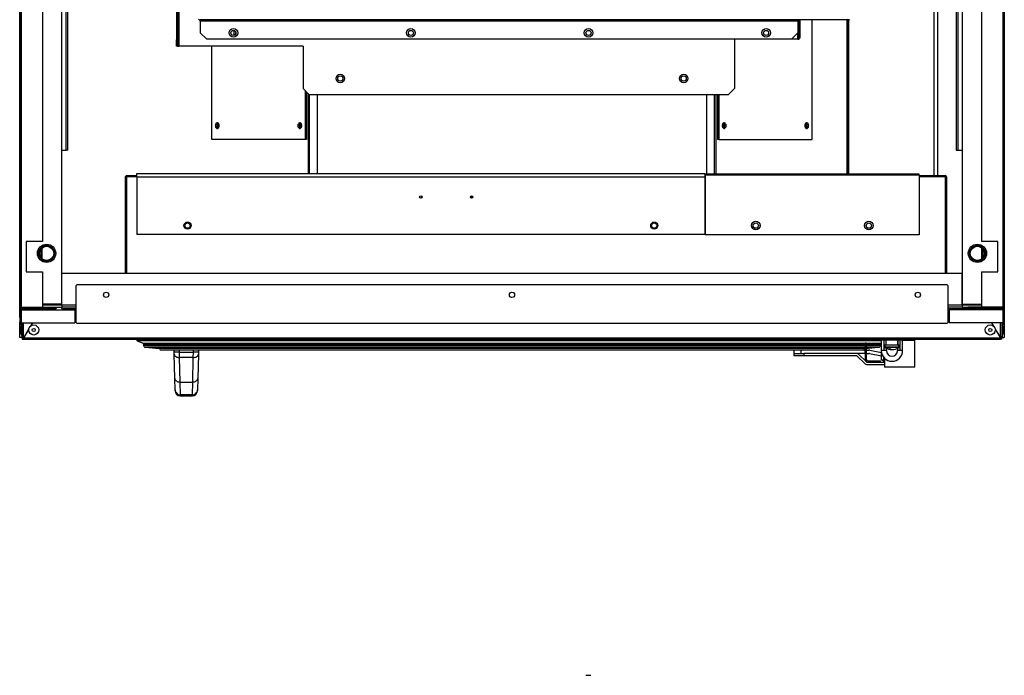
# Model space of a CAD drawing. Extents: x 442 to 4243, y 0 to 3457.
# Drawn here: x 442 to 1413, y 1890 to 2536 of the extents above; entities that cross this region are included whole.
import ezdxf

# ---------------------------------------------------------------- set-up
doc = ezdxf.new("R2010")
doc.units = 0
doc.linetypes.add('________________', pattern=[0])
doc.layers.get('0').update_dxf_attribs({"linetype": 'CONTINUOUS'})
for name, color, linetype in [('1', 7, 'CONTINUOUS'), ('11', 7, 'CONTINUOUS'), ('5', 7, 'CONTINUOUS'), ('6', 7, 'CONTINUOUS'), ('8', 7, 'CONTINUOUS')]:
    doc.layers.add(name, color=color, linetype=linetype)

# ---------------------------------------------------------------- blocks, each defined once
blk = doc.blocks.new('D_FRAME_VIEW_7130')
at = {"layer": '1', "color": 110, "linetype": '________________'}
for p, q in [((442.5, 2242.25), (442.5, 3157.75)), ((442.6, 3157.35), (442.6, 2252.55)), ((443.8, 3157.35), (443.8, 2252.55)), ((1411.2, 3157.35), (1411.2, 2252.55)), ((1412.4, 3157.35), (1412.4, 2252.55)), ((1412.5, 3157.75), (1412.5, 2242.25)), ((483.8, 2255.55), (483.8, 3125.55)), ((1371.2, 3125.55), (1371.2, 2255.55)), ((464.9, 3059.35), (464.9, 2317.35)), ((1390.1, 3059.35), (1390.1, 2317.35)), ((488.2, 2407.35), (488.2, 3037.35)), ((489.8, 2407.35), (489.8, 3037.35)), ((1365.2, 3037.35), (1365.2, 2407.35)), ((1366.8, 3037.35), (1366.8, 2407.35)), ((726.64, 2463.01), (726.64, 2384.15)), ((727.77, 2384.15), (727.77, 2461.95)), ((735.5, 2461.95), (735.5, 2384.15)), ((1119.5, 2383.75), (1119.5, 2461.95)), ((1127.23, 2383.75), (1127.23, 2461.95)), ((1128.36, 2461.95), (1128.36, 2383.75)), ((483.8, 2407.35), (488.2, 2407.35)), ((489.8, 2407.35), (488.2, 2407.35)), ((1365.2, 2407.35), (1366.8, 2407.35)), ((1366.8, 2407.35), (1371.2, 2407.35)), ((546.4, 2380.95), (546.4, 2286.05)), ((547.6, 2380.95), (547.6, 2382.15)), ((547.7, 2382.15), (547.6, 2382.15)), ((547.7, 2380.95), (547.6, 2380.95)), ((547.6, 2380.95), (547.6, 2286.05)), ((547.7, 2380.95), (547.7, 2382.15)), ((547.7, 2382.15), (557.7, 2382.15)), ((557.7, 2380.95), (547.7, 2380.95)), ((547.7, 2380.95), (547.7, 2286.05)), ((1117.95, 2382.15), (1117.7, 2382.15)), ((1117.7, 2380.95), (1117.95, 2380.95)), ((1328.95, 2383.75), (1117.95, 2383.75)), ((1117.95, 2382.55), (1117.95, 2383.75)), ((1117.95, 2382.55), (1117.95, 2323.75)), ((1328.95, 2382.55), (1117.95, 2382.55)), ((1328.95, 2382.55), (1328.95, 2383.75)), ((1328.95, 2382.55), (1328.95, 2323.75)), ((1328.95, 2382.15), (1354.3, 2382.15)), ((1354.3, 2380.95), (1328.95, 2380.95)), ((1354.3, 2380.95), (1354.3, 2382.15)), ((1354.4, 2382.15), (1354.3, 2382.15)), ((1354.3, 2380.95), (1354.3, 2286.05)), ((1354.4, 2380.95), (1354.3, 2380.95)), ((1354.4, 2380.95), (1354.4, 2382.15)), ((1354.4, 2380.95), (1354.4, 2286.05)), ((1355.6, 2380.95), (1355.6, 2286.05)), ((1328.95, 2323.75), (1117.95, 2323.75)), ((448.7, 2317.35), (448.7, 2287.35)), ((464.9, 2317.35), (448.7, 2317.35)), ((463.4, 2301.1), (463.4, 2310)), ((464.14, 2300.33), (464.14, 2310.77)), ((464.61, 2299.95), (464.61, 2311.15)), ((1406.3, 2317.35), (1390.1, 2317.35)), ((1390.39, 2299.95), (1390.39, 2311.15)), ((1390.86, 2300.33), (1390.86, 2310.77)), ((1391.6, 2310), (1391.6, 2301.1)), ((1406.3, 2287.35), (1406.3, 2317.35)), ((448.7, 2287.35), (464.9, 2287.35)), ((464.9, 2287.35), (464.9, 2252.55)), ((483.9, 2286.05), (1371.1, 2286.05)), ((483.9, 2254.75), (483.9, 2286.05)), ((1371.1, 2254.75), (1371.1, 2286.05)), ((1390.1, 2287.35), (1390.1, 2252.55)), ((1390.1, 2287.35), (1406.3, 2287.35)), ((443.8, 2252.55), (442.6, 2252.55)), ((442.6, 2252.55), (442.6, 2252.45)), ((443.8, 2252.55), (464.9, 2252.55)), ((443.8, 2252.55), (443.8, 2252.45)), ((443.8, 2252.45), (478.3, 2252.45)), ((444, 2252.55), (444, 2252.45)), ((445, 2252.45), (445, 2252.55)), ((483.8, 2255.55), (464.9, 2255.55)), ((464.9, 2254.75), (483.9, 2254.75)), ((478.3, 2252.45), (483.9, 2252.45)), ((478.3, 2252.45), (478.3, 2251.25)), ((483.9, 2254.75), (497.5, 2254.75)), ((483.9, 2254.75), (483.9, 2252.45)), ((497.5, 2252.45), (483.9, 2252.45)), ((1357.5, 2254.75), (1371.1, 2254.75)), ((1371.1, 2252.45), (1357.5, 2252.45)), ((1371.1, 2255.95), (1371.2, 2255.95)), ((1371.1, 2254.75), (1371.1, 2252.45)), ((1371.1, 2254.75), (1390.1, 2254.75)), ((1371.1, 2252.45), (1376.7, 2252.45)), ((1371.2, 2255.55), (1390.1, 2255.55)), ((1374.3, 2254.75), (1374.3, 2255.55)), ((1376.7, 2252.45), (1376.7, 2251.25)), ((1411.2, 2252.45), (1376.7, 2252.45)), ((1411.2, 2252.55), (1390.1, 2252.55)), ((1410, 2252.45), (1410, 2252.55)), ((1411, 2252.55), (1411, 2252.45)), ((1412.4, 2252.55), (1411.2, 2252.55)), ((1411.2, 2252.55), (1411.2, 2252.45)), ((1412.4, 2252.55), (1412.4, 2252.45)), ((443.8, 2251.25), (478.3, 2251.25)), ((1411.2, 2251.25), (1376.7, 2251.25)), ((442.5, 2222.75), (442.5, 2237.45)), ((1412.5, 2237.45), (1412.5, 2222.75)), ((444.44, 2222.75), (442.5, 2222.75)), ((1410.56, 2222.75), (1412.5, 2222.75))]:
    blk.add_line(p, q, dxfattribs=at)
for points in [[(637.87, 2433.92), (637.55, 2433.72), (637.25, 2433.44), (637.01, 2433.08), (636.81, 2432.66), (636.68, 2432.19), (636.61, 2431.7), (636.61, 2431.2), (636.68, 2430.7), (636.81, 2430.24), (637.01, 2429.82), (637.25, 2429.46), (637.55, 2429.18), (637.87, 2428.98)], [(638.38, 2433.43), (638.13, 2433.07), (637.94, 2432.65), (637.81, 2432.19), (637.74, 2431.7), (637.74, 2431.2), (637.81, 2430.71), (637.94, 2430.25), (638.13, 2429.83), (638.38, 2429.47)], [(719.19, 2433.92), (718.86, 2433.72), (718.57, 2433.44), (718.32, 2433.08), (718.13, 2432.66), (717.99, 2432.19), (717.93, 2431.7), (717.93, 2431.2), (717.99, 2430.7), (718.13, 2430.24), (718.32, 2429.82), (718.57, 2429.46), (718.86, 2429.18), (719.19, 2428.98)], [(719.69, 2433.43), (719.45, 2433.07), (719.26, 2432.65), (719.12, 2432.19), (719.06, 2431.7), (719.06, 2431.2), (719.12, 2430.71), (719.26, 2430.25), (719.45, 2429.83), (719.69, 2429.47)], [(1135.31, 2429.47), (1135.55, 2429.83), (1135.74, 2430.25), (1135.88, 2430.71), (1135.94, 2431.2), (1135.94, 2431.7), (1135.88, 2432.19), (1135.74, 2432.65), (1135.55, 2433.07), (1135.31, 2433.43)], [(1135.81, 2428.98), (1136.14, 2429.18), (1136.43, 2429.46), (1136.68, 2429.82), (1136.87, 2430.24), (1137.01, 2430.7), (1137.07, 2431.2), (1137.07, 2431.7), (1137.01, 2432.19), (1136.87, 2432.66), (1136.68, 2433.08), (1136.43, 2433.44), (1136.14, 2433.72), (1135.81, 2433.92)], [(1216.62, 2429.47), (1216.87, 2429.83), (1217.06, 2430.25), (1217.19, 2430.71), (1217.26, 2431.2), (1217.26, 2431.7), (1217.19, 2432.19), (1217.06, 2432.65), (1216.87, 2433.07), (1216.62, 2433.43)], [(1217.13, 2428.98), (1217.45, 2429.18), (1217.75, 2429.46), (1217.99, 2429.82), (1218.19, 2430.24), (1218.32, 2430.7), (1218.39, 2431.2), (1218.39, 2431.7), (1218.32, 2432.19), (1218.19, 2432.66), (1217.99, 2433.08), (1217.75, 2433.44), (1217.45, 2433.72), (1217.13, 2433.92)]]:
    blk.add_lwpolyline(points, dxfattribs=at)
for centre, radius in [((758.3, 2477.95), 2.6), ((1096.7, 2477.95), 2.6), ((607.7, 2332.95), 2.6), ((1067.7, 2332.95), 2.6), ((1167.7, 2332.95), 4.25), ((1167.7, 2332.95), 2.6), ((1279.2, 2332.95), 4.25), ((1279.2, 2332.95), 2.6), ((468.8, 2305.55), 9), ((468.8, 2305.55), 7.75), ((468.8, 2305.55), 7), ((1386.2, 2305.55), 9), ((1386.2, 2305.55), 7.75), ((1386.2, 2305.55), 7)]:
    blk.add_circle(centre, radius, dxfattribs=at)
for centre, start, end in [((547.6, 2380.95), 90, 180), ((1354.4, 2380.95), 0, 90), ((443.8, 2252.45), 180, 270), ((1411.2, 2252.45), 270, 0)]:
    blk.add_arc(centre, 1.2, start, end, dxfattribs=at)
at = {"layer": '11', "color": 110, "linetype": '________________'}
for p, q in [((1343.7, 2382.15), (1343.7, 2551.57)), ((1346.9, 2550.55), (1346.9, 2382.15)), ((1223.28, 2417.95), (1223.28, 2535.75)), ((1257.4, 2535.75), (1257.4, 2383.75)), ((1259, 2535.75), (1259, 2383.75)), ((1259, 2383.75), (1259, 2535.75)), ((631.72, 2417.95), (631.72, 2509.95)), ((723.65, 2466), (723.65, 2417.95)), ((725.06, 2464.59), (725.06, 2417.95)), ((1129.94, 2461.95), (1129.94, 2417.95)), ((1131.35, 2461.95), (1131.35, 2417.95)), ((723.65, 2417.95), (631.72, 2417.95)), ((725.06, 2417.95), (723.65, 2417.95)), ((1131.35, 2417.95), (1129.94, 2417.95)), ((1131.35, 2417.95), (1223.28, 2417.95)), ((557.7, 2380.55), (557.7, 2384.15)), ((557.7, 2384.15), (1117.7, 2384.15)), ((1117.7, 2380.55), (557.7, 2380.55)), ((557.7, 2380.55), (557.7, 2324.15)), ((1117.7, 2384.15), (1117.7, 2380.55)), ((1117.7, 2380.55), (1117.7, 2324.15)), ((838.2, 2360.3), (837.7, 2360.3)), ((837.7, 2360.3), (837.7, 2359.9)), ((838.2, 2362.29), (838.2, 2360.3)), ((838.2, 2361.3), (838.94, 2361.3)), ((838.62, 2360.3), (838.2, 2360.3)), ((886.46, 2361.3), (888.94, 2361.3)), ((888.62, 2360.3), (886.78, 2360.3)), ((887.25, 2360.3), (887.25, 2359.98)), ((1117.7, 2324.15), (557.7, 2324.15)), ((1282, 2220.85), (1282, 2220.15)), ((1282, 2220.15), (1283.5, 2220.15)), ((1283.5, 2220.15), (1283.5, 2220.85)), ((1283.5, 2220.15), (1320.5, 2220.15)), ((1291.5, 2220.15), (1291.5, 2209.64)), ((1294, 2220.15), (1294, 2209.65)), ((1308.32, 2215.19), (1295, 2215.19)), ((1295, 2215.19), (1295, 2213.1)), ((1308.32, 2213.1), (1295, 2213.1)), ((1295, 2213.1), (1295, 2213.1)), ((1295.23, 2212.68), (1299.1, 2212.68)), ((1296, 2220.15), (1296, 2215.19)), ((1308.12, 2212.68), (1299.1, 2212.68)), ((1307.42, 2220.15), (1307.42, 2215.19)), ((1308, 2215.19), (1308, 2220.15)), ((1308.12, 2212.68), (1308.77, 2212.68)), ((1308.32, 2215.19), (1308.32, 2213.1)), ((1309, 2215.19), (1308.32, 2215.19)), ((1309, 2213.1), (1308.32, 2213.1)), ((1309, 2213.1), (1309, 2215.19)), ((1309, 2213.1), (1309, 2213.1)), ((1310, 2209.65), (1310, 2220.15)), ((1312.5, 2209.64), (1312.5, 2220.15)), ((1320.5, 2220.85), (1320.5, 2220.15)), ((1320.5, 2220.15), (1322, 2220.15)), ((1322, 2220.15), (1322, 2220.85)), ((1294, 2209.65), (1291.5, 2209.65)), ((1296.5, 2209.65), (1294, 2209.65)), ((1296.5, 2209.64), (1296.5, 2211.97)), ((1307.5, 2211.97), (1307.5, 2209.64)), ((1310, 2209.65), (1307.5, 2209.65)), ((1312.5, 2209.65), (1310, 2209.65))]:
    blk.add_line(p, q, dxfattribs=at)
for points in [[(637.02, 2434.2), (636.65, 2434.15), (636.28, 2433.99), (635.94, 2433.74), (635.65, 2433.39), (635.41, 2432.98), (635.23, 2432.5), (635.12, 2431.99), (635.08, 2431.45), (635.12, 2430.91), (635.23, 2430.4), (635.41, 2429.92), (635.65, 2429.5), (635.94, 2429.16), (636.28, 2428.91), (636.65, 2428.75), (637.02, 2428.7)], [(637.73, 2434.01), (637.39, 2433.76), (637.08, 2433.42), (636.83, 2433), (636.65, 2432.52), (636.53, 2432), (636.49, 2431.45), (636.53, 2430.9), (636.65, 2430.38), (636.83, 2429.9), (637.08, 2429.48), (637.39, 2429.14), (637.73, 2428.89)], [(637.02, 2428.7), (637.4, 2428.75), (637.77, 2428.91), (638.1, 2429.16), (638.4, 2429.5), (638.64, 2429.92), (638.82, 2430.4), (638.93, 2430.91), (638.97, 2431.45), (638.93, 2431.99), (638.82, 2432.5), (638.64, 2432.98), (638.4, 2433.39), (638.1, 2433.74), (637.77, 2433.99), (637.4, 2434.15), (637.02, 2434.2)], [(718.34, 2434.2), (717.96, 2434.15), (717.6, 2433.99), (717.26, 2433.74), (716.97, 2433.39), (716.73, 2432.98), (716.55, 2432.5), (716.43, 2431.99), (716.4, 2431.45), (716.43, 2430.91), (716.55, 2430.4), (716.73, 2429.92), (716.97, 2429.5), (717.26, 2429.16), (717.6, 2428.91), (717.96, 2428.75), (718.34, 2428.7)], [(719.05, 2434.01), (718.7, 2433.76), (718.4, 2433.42), (718.15, 2433), (717.96, 2432.52), (717.85, 2432), (717.81, 2431.45), (717.85, 2430.9), (717.96, 2430.38), (718.15, 2429.9), (718.4, 2429.48), (718.7, 2429.14), (719.05, 2428.89)], [(718.34, 2428.7), (718.72, 2428.75), (719.09, 2428.91), (719.42, 2429.16), (719.72, 2429.5), (719.96, 2429.92), (720.14, 2430.4), (720.25, 2430.91), (720.29, 2431.45), (720.25, 2431.99), (720.14, 2432.5), (719.96, 2432.98), (719.72, 2433.39), (719.42, 2433.74), (719.09, 2433.99), (718.72, 2434.15), (718.34, 2434.2)], [(1136.66, 2434.2), (1136.28, 2434.15), (1135.91, 2433.99), (1135.58, 2433.74), (1135.28, 2433.39), (1135.04, 2432.98), (1134.86, 2432.5), (1134.75, 2431.99), (1134.71, 2431.45), (1134.75, 2430.91), (1134.86, 2430.4), (1135.04, 2429.92), (1135.28, 2429.5), (1135.58, 2429.16), (1135.91, 2428.91), (1136.28, 2428.75), (1136.66, 2428.7)], [(1135.95, 2428.89), (1136.3, 2429.14), (1136.6, 2429.48), (1136.85, 2429.9), (1137.04, 2430.38), (1137.15, 2430.9), (1137.19, 2431.45), (1137.15, 2432), (1137.04, 2432.52), (1136.85, 2433), (1136.6, 2433.42), (1136.3, 2433.76), (1135.95, 2434.01)], [(1136.66, 2428.7), (1137.04, 2428.75), (1137.4, 2428.91), (1137.74, 2429.16), (1138.03, 2429.5), (1138.27, 2429.92), (1138.45, 2430.4), (1138.57, 2430.91), (1138.6, 2431.45), (1138.57, 2431.99), (1138.45, 2432.5), (1138.27, 2432.98), (1138.03, 2433.39), (1137.74, 2433.74), (1137.4, 2433.99), (1137.04, 2434.15), (1136.66, 2434.2)], [(1217.98, 2434.2), (1217.6, 2434.15), (1217.23, 2433.99), (1216.9, 2433.74), (1216.6, 2433.39), (1216.36, 2432.98), (1216.18, 2432.5), (1216.07, 2431.99), (1216.03, 2431.45), (1216.07, 2430.91), (1216.18, 2430.4), (1216.36, 2429.92), (1216.6, 2429.5), (1216.9, 2429.16), (1217.23, 2428.91), (1217.6, 2428.75), (1217.98, 2428.7)], [(1217.27, 2428.89), (1217.61, 2429.14), (1217.92, 2429.48), (1218.17, 2429.9), (1218.35, 2430.38), (1218.47, 2430.9), (1218.51, 2431.45), (1218.47, 2432), (1218.35, 2432.52), (1218.17, 2433), (1217.92, 2433.42), (1217.61, 2433.76), (1217.27, 2434.01)], [(1217.98, 2428.7), (1218.35, 2428.75), (1218.72, 2428.91), (1219.06, 2429.16), (1219.35, 2429.5), (1219.59, 2429.92), (1219.77, 2430.4), (1219.88, 2430.91), (1219.92, 2431.45), (1219.88, 2431.99), (1219.77, 2432.5), (1219.59, 2432.98), (1219.35, 2433.39), (1219.06, 2433.74), (1218.72, 2433.99), (1218.35, 2434.15), (1217.98, 2434.2)], [(1308.32, 2213.1), (1308.32, 2213.08), (1308.32, 2213.05), (1308.32, 2213.03), (1308.31, 2213.01), (1308.31, 2212.98), (1308.3, 2212.96), (1308.3, 2212.93), (1308.29, 2212.91), (1308.28, 2212.89), (1308.27, 2212.87), (1308.26, 2212.84), (1308.24, 2212.82), (1308.23, 2212.8), (1308.22, 2212.78), (1308.2, 2212.76), (1308.19, 2212.75), (1308.17, 2212.73), (1308.15, 2212.71), (1308.13, 2212.7), (1308.12, 2212.68)], [(1301.49, 2210.75), (1301.74, 2210.71), (1302, 2210.69)]]:
    blk.add_lwpolyline(points, dxfattribs=at)
for centre, radius in [((837.7, 2361.15), 1.25), ((887.7, 2361.15), 1.25), ((607.7, 2332.95), 3.5), ((1067.7, 2332.95), 3.5)]:
    blk.add_circle(centre, radius, dxfattribs=at)
for centre, radius, start, end in [((1295.5, 2213.1), 0.5, 180.0008, 237.228), ((1302, 2223.19), 12.5, 237.2038, 270), ((1302.73, 2214.73), 4.17, 209.35899, 252.72187), ((1302, 2223.19), 12.5, 270, 302.7962), ((1308.5, 2213.1), 0.5, 302.772, 359.9992), ((1302, 2209.65), 10.5, 180, 360), ((1302, 2209.65), 5.5, 180, 360)]:
    blk.add_arc(centre, radius, start, end, dxfattribs=at)
at = {"layer": '5', "color": 110, "linetype": '________________'}
for p, q in [((498.5, 2274.65), (497.5, 2273.65)), ((497.5, 2273.65), (497.5, 2237.65)), ((1356.5, 2274.65), (498.5, 2274.65)), ((1357.5, 2273.65), (1356.5, 2274.65)), ((1357.5, 2237.65), (1357.5, 2273.65)), ((477, 2255.55), (477, 2254.75)), ((483, 2254.75), (483, 2255.55)), ((442.6, 2250.05), (442.6, 2237.15)), ((443.8, 2250.05), (442.6, 2250.05)), ((443.8, 2250.05), (443.8, 2237.15)), ((443.8, 2250.05), (496.7, 2250.05)), ((472.7, 2250.05), (472.7, 2251.25)), ((477.38, 2250.85), (474.9, 2250.85)), ((497.5, 2250.85), (484.5, 2250.85)), ((486, 2250.45), (486, 2250.05)), ((497.5, 2250.45), (486, 2250.45)), ((496.7, 2250.05), (496.7, 2237.15)), ((496.7, 2244.45), (497.5, 2244.45)), ((496.7, 2244.35), (497.5, 2244.35)), ((497.5, 2243.15), (496.7, 2243.15)), ((1380.1, 2250.85), (1357.5, 2250.85)), ((1357.5, 2249.25), (1358.3, 2249.25)), ((1357.5, 2244.35), (1358.3, 2244.35)), ((1358.3, 2243.15), (1357.5, 2243.15)), ((1411.2, 2250.05), (1358.3, 2250.05)), ((1358.3, 2250.05), (1358.3, 2237.15)), ((1382.3, 2250.05), (1382.3, 2251.25)), ((1411.2, 2250.05), (1411.2, 2237.15)), ((1412.4, 2250.05), (1411.2, 2250.05)), ((1412.4, 2250.05), (1412.4, 2237.15)), ((442.3, 2241.36), (442.3, 2238.34)), ((443.8, 2237.15), (442.6, 2237.15)), ((443.7, 2237.15), (443.7, 2234.85)), ((443.7, 2234.85), (444.07, 2234.85)), ((443.8, 2237.15), (496.7, 2237.15)), ((444.2, 2235.05), (444.2, 2225.05)), ((444.9, 2235.05), (444.2, 2235.05)), ((444.4, 2237.15), (444.4, 2235.05)), ((444.7, 2235.05), (444.7, 2237.15)), ((444.9, 2237.15), (444.9, 2222.15)), ((446.1, 2222.15), (446.1, 2237.15)), ((454.76, 2237.15), (452.86, 2233.86)), ((453.15, 2234.09), (454.92, 2237.15)), ((454.28, 2236.05), (454.13, 2236.05)), ((497.5, 2237.65), (498.5, 2236.65)), ((498.5, 2236.65), (1356.5, 2236.65)), ((1356.5, 2236.65), (1357.5, 2237.65)), ((1411.2, 2237.15), (1358.3, 2237.15)), ((1400.08, 2237.15), (1401.85, 2234.09)), ((1400.24, 2237.15), (1402.14, 2233.86)), ((1400.72, 2236.05), (1400.87, 2236.05)), ((1408.9, 2222.15), (1408.9, 2237.15)), ((1410.1, 2237.15), (1410.1, 2222.15)), ((1410.8, 2235.05), (1410.1, 2235.05)), ((1410.3, 2237.15), (1410.3, 2235.05)), ((1410.6, 2237.15), (1410.6, 2235.05)), ((1410.8, 2225.05), (1410.8, 2235.05)), ((1410.93, 2234.85), (1411.3, 2234.85)), ((1412.4, 2237.15), (1411.2, 2237.15)), ((1411.3, 2234.85), (1411.3, 2237.15)), ((1412.7, 2238.34), (1412.7, 2241.36)), ((442.8, 2231.56), (442.8, 2228.54)), ((444.2, 2225.05), (444.9, 2225.05)), ((444.4, 2225.05), (444.4, 2223.15)), ((444.4, 2223.15), (444.7, 2223.15)), ((444.4, 2223.05), (444.4, 2223.15)), ((444.7, 2224.05), (444.7, 2225.05)), ((444.7, 2224.05), (444.7, 2220.85)), ((444.72, 2222.45), (444.72, 2220.87)), ((444.9, 2222.45), (444.72, 2222.45)), ((451.18, 2230.95), (446.1, 2222.15)), ((446.47, 2222.52), (446.1, 2222.15)), ((446.2, 2222.05), (451.13, 2230.59)), ((446.3, 2222.22), (446.3, 2222.35)), ((447.35, 2224.05), (447.2, 2224.05)), ((450.7, 2230.12), (450.7, 2229.84)), ((1403.82, 2230.95), (1408.9, 2222.15)), ((1403.87, 2230.59), (1408.8, 2222.05)), ((1404.3, 2229.84), (1404.3, 2230.12)), ((1407.8, 2224.05), (1407.65, 2224.05)), ((1408.53, 2222.52), (1408.9, 2222.15)), ((1408.7, 2222.35), (1408.7, 2222.22)), ((1410.1, 2225.05), (1410.8, 2225.05)), ((1410.22, 2223.33), (1410.1, 2223.6)), ((1410.1, 2222.94), (1410.22, 2223.33)), ((1410.3, 2225.05), (1410.3, 2224.05)), ((1410.3, 2220.85), (1410.3, 2224.05)), ((1410.3, 2223.15), (1410.6, 2223.15)), ((1410.6, 2225.05), (1410.6, 2223.15)), ((1410.6, 2223.05), (1410.6, 2223.15)), ((1412.2, 2228.54), (1412.2, 2231.56)), ((444.72, 2220.87), (444.7, 2220.85)), ((446.1, 2220.85), (444.7, 2220.85)), ((444.72, 2220.87), (445.89, 2220.87)), ((444.9, 2222.15), (446.1, 2222.15)), ((444.9, 2222.05), (444.9, 2222.15)), ((446.1, 2222.05), (446.1, 2222.15)), ((446.2, 2222.05), (446.1, 2222.05)), ((446.2, 2220.85), (446.1, 2220.85)), ((1408.8, 2222.05), (446.2, 2222.05)), ((446.2, 2220.85), (446.2, 2222.05)), ((446.2, 2220.85), (1408.8, 2220.85)), ((916.5, 2220.85), (916.5, 2219.85)), ((938.5, 2219.85), (916.5, 2219.85)), ((938.5, 2219.85), (938.5, 2220.85)), ((1408.8, 2220.85), (1408.8, 2222.05)), ((1408.9, 2222.05), (1408.8, 2222.05)), ((1408.9, 2220.85), (1408.8, 2220.85)), ((1408.9, 2222.15), (1410.1, 2222.15)), ((1408.9, 2222.05), (1408.9, 2222.15)), ((1410.3, 2220.85), (1408.9, 2220.85)), ((1410.1, 2222.05), (1410.1, 2222.15))]:
    blk.add_line(p, q, dxfattribs=at)
blk.add_lwpolyline([(444.9, 2223.6), (444.84, 2223.5), (444.8, 2223.4)], dxfattribs=at)
for centre, radius in [((527.5, 2264.65), 2.6), ((927.5, 2264.65), 2.6), ((1327.5, 2264.65), 2.6), ((456.1, 2230.05), 5), ((1398.9, 2230.05), 5), ((456.1, 2230.05), 1.51), ((1398.9, 2230.05), 1.51)]:
    blk.add_circle(centre, radius, dxfattribs=at)
for centre, radius, start, end in [((486, 2253.45), 3, 199.47122, 270), ((451.12, 2239.85), 8.95, 162.21117, 170.30682), ((443.8, 2250.05), 1.2, 90, 180), ((473.7, 2249.25), 2, 23.57818, 90), ((486, 2253.45), 9, 194.149, 202.1961), ((1381.3, 2249.25), 2, 90, 156.42182), ((1411.2, 2250.05), 1.2, 0, 90), ((1403.88, 2239.85), 8.95, 9.69318, 17.78883), ((451.12, 2239.85), 8.95, 189.69318, 213.98038), ((451.62, 2230.05), 8.95, 146.01962, 170.30682), ((1403.38, 2230.05), 8.95, 9.69318, 33.98038), ((1403.88, 2239.85), 8.95, 326.01962, 350.30682), ((451.62, 2230.05), 8.95, 189.69318, 213.98038), ((445.6, 2223.05), 1.2, 180, 221.40962), ((448.85, 2222.58), 4.13, 168.55013, 181.84249), ((1407.1, 2224.05), 3.2, 347.06847, 0), ((1409.4, 2223.05), 1.2, 318.59038, 0), ((1403.38, 2230.05), 8.95, 326.01962, 350.30682), ((446.1, 2222.05), 1.2, 180, 270), ((1408.9, 2222.05), 1.2, 270, 0)]:
    blk.add_arc(centre, radius, start, end, dxfattribs=at)
at = {"layer": '6', "color": 110, "linetype": '________________'}
for p, q in [((557.8, 2220.48), (557.75, 2219.91)), ((557.75, 2219.91), (581.67, 2219.91)), ((581.72, 2220.48), (557.8, 2220.48)), ((1291.5, 2219.4), (558.06, 2219.4)), ((558.06, 2219.4), (563.85, 2217.06)), ((563.85, 2217.06), (587.37, 2217.06)), ((564.47, 2216.06), (564.39, 2215.09)), ((564.39, 2215.09), (587.88, 2215.09)), ((1275.41, 2216.06), (564.47, 2216.06)), ((1275.41, 2212.94), (566.22, 2212.94)), ((566.22, 2212.94), (576.19, 2212.14)), ((581.67, 2219.91), (916.5, 2219.91)), ((916.5, 2220.48), (581.72, 2220.48)), ((587.37, 2217.06), (1275.41, 2217.06)), ((587.88, 2215.09), (1275.41, 2215.09)), ((1282.04, 2220.48), (938.5, 2220.48)), ((938.5, 2219.91), (1291.5, 2219.91)), ((1275.41, 2217.45), (1276.61, 2217.45)), ((1275.41, 2214.45), (1275.41, 2217.45)), ((1276.61, 2214.45), (1275.41, 2214.45)), ((1275.41, 2214.45), (1275.41, 2210.15)), ((1276.61, 2217.45), (1276.61, 2214.45)), ((1276.61, 2217.06), (1291.15, 2217.06)), ((1290.53, 2216.06), (1276.61, 2216.06)), ((1276.61, 2215.09), (1290.61, 2215.09)), ((1276.61, 2214.45), (1276.61, 2201.05)), ((1288.78, 2212.94), (1276.61, 2212.94)), ((1278.81, 2212.14), (1288.78, 2212.94)), ((1290.61, 2215.09), (1290.53, 2216.06)), ((1291.15, 2217.06), (1291.5, 2217.2)), ((1324.54, 2219.75), (1312.5, 2219.75)), ((1323.54, 2220.65), (1322, 2220.65)), ((1323.54, 2220.65), (1322, 2220.65)), ((1323.54, 2220.45), (1322, 2220.45)), ((1323.54, 2220.45), (1322, 2220.45)), ((1322, 2220.25), (1324.04, 2220.25)), ((1323.54, 2220.65), (1323.54, 2220.85)), ((1323.54, 2220.45), (1323.54, 2220.65)), ((1323.54, 2220.25), (1323.54, 2220.45)), ((1324.54, 2219.75), (1324.04, 2220.25)), ((1324.54, 2193.75), (1324.54, 2219.75)), ((576.19, 2212.14), (1275.41, 2212.14)), ((576.27, 2212.14), (1275.41, 2212.14)), ((579.65, 2212.14), (580, 2211.75)), ((927.5, 2211.75), (580, 2211.75)), ((594.53, 2210.15), (582.04, 2210.15)), ((594.55, 2208.05), (594.5, 2210.15)), ((594.53, 2210.15), (594.96, 2210.15)), ((599.55, 2208.18), (594.55, 2208.05)), ((594.61, 2206.05), (594.55, 2208.05)), ((595.21, 2182.34), (594.61, 2206.05)), ((927.5, 2210.15), (594.96, 2210.15)), ((599.5, 2210.15), (599.55, 2208.18)), ((599.55, 2208.18), (599.6, 2202.85)), ((599.55, 2208.18), (613.45, 2208.18)), ((613.4, 2202.85), (599.6, 2202.85)), ((599.6, 2202.85), (600.21, 2178.73)), ((612.79, 2178.73), (613.4, 2202.85)), ((613.4, 2202.85), (613.45, 2208.18)), ((613.45, 2208.18), (613.5, 2210.15)), ((618.45, 2208.05), (613.45, 2208.18)), ((618.39, 2206.05), (617.79, 2182.34)), ((618.45, 2208.05), (618.39, 2206.05)), ((618.5, 2210.15), (618.45, 2208.05)), ((1275, 2211.75), (927.5, 2211.75)), ((1238.21, 2210.15), (927.5, 2210.15)), ((1205.12, 2206.95), (1215.12, 2206.95)), ((1205.12, 2206.95), (1205.12, 2204.65)), ((1215.12, 2204.65), (1205.12, 2204.65)), ((1205.27, 2210.15), (1205.27, 2206.95)), ((1212.27, 2210.15), (1212.27, 2206.95)), ((1215.12, 2206.95), (1215.12, 2204.65)), ((1266.49, 2206.95), (1215.12, 2206.95)), ((1266.49, 2204.65), (1215.12, 2204.65)), ((1275.41, 2210.15), (1238.21, 2210.15)), ((1275.41, 2206.95), (1266.49, 2206.95)), ((1268.12, 2203.97), (1274.8, 2197.3)), ((1269.75, 2205.6), (1276.42, 2198.92)), ((1275, 2211.75), (1275.35, 2212.14)), ((1275.41, 2210.15), (1275.41, 2206.95)), ((1275.41, 2206.95), (1275.41, 2210.15)), ((1275.41, 2206.95), (1275.41, 2201.05)), ((1276.61, 2212.14), (1278.81, 2212.14)), ((1276.61, 2212.14), (1278.73, 2212.14)), ((1276.61, 2210.15), (1279.1, 2210.15)), ((1276.61, 2206.95), (1279.1, 2206.95)), ((1279.71, 2206.89), (1291.54, 2204.59)), ((1280.32, 2210.03), (1291.54, 2207.85)), ((1291.54, 2200.25), (1291.54, 2208.7)), ((1293.54, 2203.43), (1293.54, 2200.25)), ((1278.05, 2198.25), (1294.54, 2198.25)), ((1278.05, 2195.95), (1294.54, 2195.95)), ((1278.21, 2199.45), (1290.41, 2199.45)), ((1290.41, 2199.45), (1290.41, 2198.25)), ((1293.54, 2200.25), (1291.54, 2200.25)), ((1294.54, 2202.26), (1294.54, 2193.75)), ((1294.54, 2193.75), (1324.54, 2193.75)), ((1294.54, 2193.75), (1295.04, 2193.25)), ((1324.04, 2193.25), (1295.04, 2193.25)), ((1324.04, 2193.25), (1324.54, 2193.75)), ((595.5, 2170.99), (595.21, 2182.34)), ((600.21, 2178.73), (612.79, 2178.73)), ((600.21, 2178.73), (600.5, 2166.12)), ((612.5, 2166.12), (612.79, 2178.73)), ((617.79, 2182.34), (617.5, 2170.99)), ((595.53, 2170.02), (595.5, 2170.99)), ((612.5, 2166.12), (600.5, 2166.12)), ((600.5, 2166.12), (600.53, 2165.15)), ((600.5, 2165.15), (612.47, 2165.15)), ((612.47, 2165.15), (612.5, 2166.12)), ((612.47, 2165.15), (612.5, 2165.15)), ((617.5, 2170.99), (617.47, 2170.02))]:
    blk.add_line(p, q, dxfattribs=at)
for points in [[(594.61, 2206.05), (594.72, 2205.41), (595.01, 2204.8), (595.48, 2204.24), (596.1, 2203.75), (596.85, 2203.36), (597.71, 2203.07), (598.64, 2202.9), (599.6, 2202.85)], [(613.4, 2202.85), (614.36, 2202.9), (615.29, 2203.07), (616.15, 2203.36), (616.9, 2203.75), (617.52, 2204.24), (617.99, 2204.8), (618.28, 2205.41), (618.39, 2206.05)], [(595.21, 2182.34), (595.33, 2181.62), (595.62, 2180.93), (596.09, 2180.31), (596.71, 2179.76), (597.46, 2179.31), (598.32, 2178.99), (599.25, 2178.79), (600.21, 2178.73)], [(612.79, 2178.73), (613.75, 2178.79), (614.68, 2178.99), (615.54, 2179.31), (616.29, 2179.76), (616.91, 2180.31), (617.38, 2180.93), (617.67, 2181.62), (617.79, 2182.34)], [(595.5, 2170.99), (595.62, 2170.03), (595.92, 2169.12), (596.39, 2168.28), (597.01, 2167.54), (597.76, 2166.94), (598.62, 2166.49), (599.54, 2166.22), (600.5, 2166.12)], [(612.5, 2166.12), (613.46, 2166.22), (614.38, 2166.49), (615.24, 2166.94), (615.99, 2167.54), (616.61, 2168.28), (617.08, 2169.12), (617.38, 2170.03), (617.5, 2170.99)]]:
    blk.add_lwpolyline(points, dxfattribs=at)
for centre, radius, start, end in [((558.25, 2219.87), 0.5, 175.42608, 247.97889), ((558.3, 2220.44), 0.5, 125.91138, 175.42608), ((563.47, 2216.14), 1, 355.42608, 67.97889), ((566.38, 2214.93), 2, 175.42608, 265.42608), ((1288.62, 2214.93), 2, 274.57392, 4.57392), ((1291.53, 2216.14), 1, 112.02111, 184.57392), ((576.27, 2213.14), 1, 265.42608, 270), ((582.04, 2212.25), 2.1, 193.77415, 270), ((1266.49, 2202.35), 4.6, 45, 90), ((1266.49, 2202.35), 2.3, 45, 90), ((1272.96, 2212.25), 2.1, 270, 346.22585), ((1278.73, 2213.14), 1, 270, 274.57392), ((1279.1, 2203.75), 6.4, 79, 90), ((1279.1, 2203.75), 3.2, 79, 90), ((1295.54, 2203.16), 2, 180, 240), ((1278.05, 2200.55), 4.6, 225, 270), ((1278.21, 2201.05), 2.8, 180, 216.0204), ((1278.05, 2200.55), 2.3, 225, 270), ((1278.21, 2201.05), 1.6, 180, 270), ((1278.21, 2201.05), 2.8, 236.50816, 270), ((1295.54, 2203.16), 4, 226.67759, 255.52249), ((600.53, 2170.15), 5, 181.4688, 270.00006), ((612.47, 2170.15), 5, 270, 358.5312)]:
    blk.add_arc(centre, radius, start, end, dxfattribs=at)
at = {"layer": '8', "color": 110, "linetype": '________________'}
for p, q in [((596.7, 2789.45), (596.7, 2515.95)), ((597.9, 2789.45), (597.9, 2515.95)), ((599.1, 2789.45), (599.1, 2509.95)), ((1259.4, 2535.75), (620.2, 2535.75)), ((620.3, 2534.55), (620.3, 2535.75)), ((1209.3, 2534.55), (620.3, 2534.55)), ((620.3, 2534.55), (620.3, 2522.95)), ((851.8, 2534.75), (851.8, 2535.75)), ((1079.8, 2534.75), (851.8, 2534.75)), ((1079.8, 2534.75), (1079.8, 2535.75)), ((1209.3, 2535.75), (1209.3, 2534.55)), ((1209.3, 2534.55), (1209.3, 2522.95)), ((1210.4, 2517.95), (1210.4, 2535.75)), ((1211.6, 2517.95), (1211.6, 2535.75)), ((596.7, 2515.95), (597.9, 2515.95)), ((596.7, 2509.95), (596.7, 2515.95)), ((597.9, 2515.95), (597.9, 2509.95)), ((620.3, 2522.95), (626.3, 2516.95)), ((626.3, 2516.95), (1203.3, 2516.95)), ((626.3, 2516.95), (626.4, 2516.85)), ((1209.1, 2516.85), (626.4, 2516.85)), ((1146.7, 2516.85), (1146.7, 2467.95)), ((1203.3, 2516.95), (1209.3, 2522.95)), ((1209.1, 2516.85), (1209.1, 2522.75)), ((1209.2, 2516.85), (1209.2, 2522.85)), ((1209.2, 2516.85), (1210.4, 2516.85)), ((1210.4, 2517.95), (1211.6, 2517.95)), ((1210.4, 2516.85), (1210.4, 2517.95)), ((597.9, 2509.95), (596.7, 2509.95)), ((597.9, 2509.95), (599.1, 2509.95)), ((721.7, 2509.95), (599.1, 2509.95)), ((721.7, 2509.95), (721.7, 2467.95)), ((721.7, 2467.95), (727.7, 2461.95)), ((1140.7, 2461.95), (1146.7, 2467.95)), ((1140.7, 2461.95), (727.7, 2461.95))]:
    blk.add_line(p, q, dxfattribs=at)
for centre, radius in [((652.9, 2522.85), 4.25), ((652.9, 2522.85), 2.5), ((827.9, 2522.85), 4.25), ((827.9, 2522.85), 2.5), ((1002.9, 2522.85), 4.25), ((1002.9, 2522.85), 2.5), ((1177.9, 2522.85), 4.25), ((1177.9, 2522.85), 2.5), ((758.3, 2477.95), 4.25), ((1096.7, 2477.95), 4.25)]:
    blk.add_circle(centre, radius, dxfattribs=at)
for centre, radius, start, end in [((620.2, 2538.15), 2.4, 226.19375, 270), ((1208, 2534.55), 2.4, 0, 30), ((1259.4, 2538.15), 2.4, 225, 300), ((657.5, 2522.85), 4.25, 147.4888, 212.5112), ((657.5, 2522.95), 2.5, 158.20324, 204.28748)]:
    blk.add_arc(centre, radius, start, end, dxfattribs=at)
blk = doc.blocks.new('D_FRAME_VIEW_2129')
at = {"color": 110, "linetype": '________________'}
blk.add_line((1000.36, 1889.6), (1005.24, 1889.6), dxfattribs=at)

msp = doc.modelspace()

# ---------------------------------------------------------------- block references
at = {"color": 7, "linetype": '________________'}
for name in ['D_FRAME_VIEW_7130', 'D_FRAME_VIEW_2129']:
    msp.add_blockref(name, (0, 0), dxfattribs=at)

doc.saveas('drawing.dxf')
